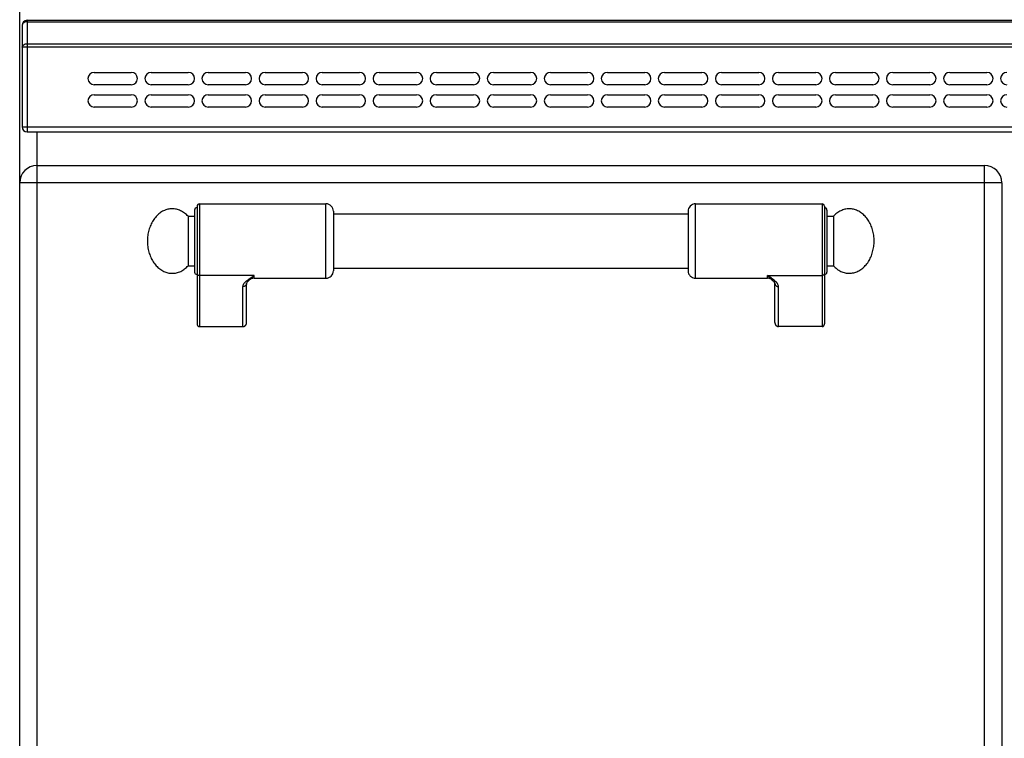
# Model space of a CAD drawing. Units: millimetres. Extents: x -41 to 2767, y 16 to 1989.
# Drawn here: x -38 to 359, y 1511 to 1800 of the extents above; entities that cross this region are included whole.
import ezdxf

# ---------------------------------------------------------------- set-up
doc = ezdxf.new("R2010")
doc.units = ezdxf.units.MM
doc.layers.add('AXES', color=7, linetype='Continuous')
doc.layers.add('REPERES', color=7, linetype='Continuous')

msp = doc.modelspace()

# ---------------------------------------------------------------- linework, layer by layer
at = {"color": 7, "linetype": 'Continuous'}
for p, q in [((-38.37, 1103.64), (-38.37, 1904.64)), ((-35.37, 1800.14), (1758.63, 1800.14)), ((-37.37, 1798.14), (-37.37, 1757.14)), ((-8.37, 1779.14), (6.63, 1779.14)), ((14.63, 1779.14), (29.63, 1779.14)), ((37.63, 1779.14), (52.63, 1779.14)), ((60.63, 1779.14), (75.63, 1779.14)), ((83.63, 1779.14), (98.63, 1779.14)), ((106.63, 1779.14), (121.63, 1779.14)), ((129.63, 1779.14), (144.63, 1779.14)), ((152.63, 1779.14), (167.63, 1779.14)), ((175.63, 1779.14), (190.63, 1779.14)), ((198.63, 1779.14), (213.63, 1779.14)), ((221.63, 1779.14), (236.63, 1779.14)), ((244.63, 1779.14), (259.63, 1779.14)), ((267.63, 1779.14), (282.63, 1779.14)), ((290.63, 1779.14), (305.63, 1779.14)), ((313.63, 1779.14), (328.63, 1779.14)), ((336.63, 1779.14), (351.63, 1779.14)), ((6.63, 1774.14), (-8.37, 1774.14)), ((29.63, 1774.14), (14.63, 1774.14)), ((52.63, 1774.14), (37.63, 1774.14)), ((75.63, 1774.14), (60.63, 1774.14)), ((98.63, 1774.14), (83.63, 1774.14)), ((121.63, 1774.14), (106.63, 1774.14)), ((144.63, 1774.14), (129.63, 1774.14)), ((167.63, 1774.14), (152.63, 1774.14)), ((190.63, 1774.14), (175.63, 1774.14)), ((213.63, 1774.14), (198.63, 1774.14)), ((236.63, 1774.14), (221.63, 1774.14)), ((259.63, 1774.14), (244.63, 1774.14)), ((282.63, 1774.14), (267.63, 1774.14)), ((305.63, 1774.14), (290.63, 1774.14)), ((328.63, 1774.14), (313.63, 1774.14)), ((351.63, 1774.14), (336.63, 1774.14)), ((-8.37, 1770.14), (6.63, 1770.14)), ((14.63, 1770.14), (29.63, 1770.14)), ((37.63, 1770.14), (52.63, 1770.14)), ((60.63, 1770.14), (75.63, 1770.14)), ((83.63, 1770.14), (98.63, 1770.14)), ((106.63, 1770.14), (121.63, 1770.14)), ((129.63, 1770.14), (144.63, 1770.14)), ((152.63, 1770.14), (167.63, 1770.14)), ((175.63, 1770.14), (190.63, 1770.14)), ((198.63, 1770.14), (213.63, 1770.14)), ((221.63, 1770.14), (236.63, 1770.14)), ((244.63, 1770.14), (259.63, 1770.14)), ((267.63, 1770.14), (282.63, 1770.14)), ((290.63, 1770.14), (305.63, 1770.14)), ((313.63, 1770.14), (328.63, 1770.14)), ((336.63, 1770.14), (351.63, 1770.14)), ((6.63, 1765.14), (-8.37, 1765.14)), ((29.63, 1765.14), (14.63, 1765.14)), ((52.63, 1765.14), (37.63, 1765.14)), ((75.63, 1765.14), (60.63, 1765.14)), ((98.63, 1765.14), (83.63, 1765.14)), ((121.63, 1765.14), (106.63, 1765.14)), ((144.63, 1765.14), (129.63, 1765.14)), ((167.63, 1765.14), (152.63, 1765.14)), ((190.63, 1765.14), (175.63, 1765.14)), ((213.63, 1765.14), (198.63, 1765.14)), ((236.63, 1765.14), (221.63, 1765.14)), ((259.63, 1765.14), (244.63, 1765.14)), ((282.63, 1765.14), (267.63, 1765.14)), ((305.63, 1765.14), (290.63, 1765.14)), ((328.63, 1765.14), (313.63, 1765.14)), ((351.63, 1765.14), (336.63, 1765.14)), ((-35.37, 1755.14), (1758.63, 1755.14)), ((-31.37, 1741.64), (350.63, 1741.64)), ((357.63, 1734.64), (357.63, 1148.64)), ((231.13, 1723.14), (231.13, 1699.14)), ((286.13, 1725.14), (286.13, 1677.72)), ((287.13, 1723.64), (287.13, 1698.64)), ((88.13, 1722.14), (231.13, 1722.14)), ((88.13, 1700.14), (231.13, 1700.14)), ((265.08, 1695.42), (265.08, 1695.43)), ((266.13, 1678.26), (266.13, 1694.15)), ((285.13, 1676.64), (267.63, 1676.64))]:
    msp.add_line(p, q, dxfattribs=at)
at = {"color": 9, "linetype": 'Continuous', "true_color": 0xbdbabd}
for p, q in [((-35.37, 1800.14), (-35.37, 1755.14)), ((-35.37, 1799.55), (1758.63, 1799.55)), ((-35.37, 1790.72), (1758.63, 1790.72)), ((1760.63, 1789.31), (-37.37, 1789.31)), ((-37.37, 1757.14), (1760.63, 1757.14)), ((-31.37, 1128.64), (-31.37, 1755.14)), ((350.63, 1141.64), (350.63, 1741.64)), ((357.63, 1734.64), (-38.37, 1734.64)), ((234.13, 1696.14), (234.13, 1726.14)), ((285.13, 1726.14), (285.13, 1676.64)), ((263.13, 1697.24), (285.13, 1697.24)), ((263.13, 1696.14), (263.13, 1697.24)), ((267.63, 1676.64), (267.63, 1692.76))]:
    msp.add_line(p, q, dxfattribs=at)
at = {"color": 7, "linetype": 'Continuous'}
msp.add_lwpolyline([(265.08, 1695.43), (265.38, 1695.16), (265.89, 1694.6), (266.11, 1694.23), (266.13, 1694.15)], dxfattribs=at)
for centre, radius, start, end in [((-35.37, 1798.14), 2, 90, 180), ((-8.37, 1776.64), 2.5, 90, 270), ((6.63, 1776.64), 2.5, 270, 90), ((14.63, 1776.64), 2.5, 90, 270), ((29.63, 1776.64), 2.5, 270, 90), ((37.63, 1776.64), 2.5, 90, 270), ((52.63, 1776.64), 2.5, 270, 90), ((60.63, 1776.64), 2.5, 90, 270), ((75.63, 1776.64), 2.5, 270, 90), ((83.63, 1776.64), 2.5, 90, 270), ((98.63, 1776.64), 2.5, 270, 90), ((106.63, 1776.64), 2.5, 90, 270), ((121.63, 1776.64), 2.5, 270, 90), ((129.63, 1776.64), 2.5, 90, 270), ((144.63, 1776.64), 2.5, 270, 90), ((152.63, 1776.64), 2.5, 90, 270), ((167.63, 1776.64), 2.5, 270, 90), ((175.63, 1776.64), 2.5, 90, 270), ((190.63, 1776.64), 2.5, 270, 90), ((198.63, 1776.64), 2.5, 90, 270), ((213.63, 1776.64), 2.5, 270, 90), ((221.63, 1776.64), 2.5, 90, 270), ((236.63, 1776.64), 2.5, 270, 90), ((244.63, 1776.64), 2.5, 90, 270), ((259.63, 1776.64), 2.5, 270, 90), ((267.63, 1776.64), 2.5, 90, 270), ((282.63, 1776.64), 2.5, 270, 90), ((290.63, 1776.64), 2.5, 90, 270), ((305.63, 1776.64), 2.5, 270, 90), ((313.63, 1776.64), 2.5, 90, 270), ((328.63, 1776.64), 2.5, 270, 90), ((336.63, 1776.64), 2.5, 90, 270), ((351.63, 1776.64), 2.5, 270, 90), ((359.63, 1776.64), 2.5, 90, 270), ((-8.37, 1767.64), 2.5, 90, 270), ((6.63, 1767.64), 2.5, 270, 90), ((14.63, 1767.64), 2.5, 90, 270), ((29.63, 1767.64), 2.5, 270, 90), ((37.63, 1767.64), 2.5, 90, 270), ((52.63, 1767.64), 2.5, 270, 90), ((60.63, 1767.64), 2.5, 90, 270), ((75.63, 1767.64), 2.5, 270, 90), ((83.63, 1767.64), 2.5, 90, 270), ((98.63, 1767.64), 2.5, 270, 90), ((106.63, 1767.64), 2.5, 90, 270), ((121.63, 1767.64), 2.5, 270, 90), ((129.63, 1767.64), 2.5, 90, 270), ((144.63, 1767.64), 2.5, 270, 90), ((152.63, 1767.64), 2.5, 90, 270), ((167.63, 1767.64), 2.5, 270, 90), ((175.63, 1767.64), 2.5, 90, 270), ((190.63, 1767.64), 2.5, 270, 90), ((198.63, 1767.64), 2.5, 90, 270), ((213.63, 1767.64), 2.5, 270, 90), ((221.63, 1767.64), 2.5, 90, 270), ((236.63, 1767.64), 2.5, 270, 90), ((244.63, 1767.64), 2.5, 90, 270), ((259.63, 1767.64), 2.5, 270, 90), ((267.63, 1767.64), 2.5, 90, 270), ((282.63, 1767.64), 2.5, 270, 90), ((290.63, 1767.64), 2.5, 90, 270), ((305.63, 1767.64), 2.5, 270, 90), ((313.63, 1767.64), 2.5, 90, 270), ((328.63, 1767.64), 2.5, 270, 90), ((336.63, 1767.64), 2.5, 90, 270), ((351.63, 1767.64), 2.5, 270, 90), ((359.63, 1767.64), 2.5, 90, 270), ((-35.37, 1757.14), 2, 180, 270), ((-31.37, 1734.64), 7, 90, 180), ((350.63, 1734.64), 7, 0, 90), ((234.13, 1723.14), 3, 90, 180), ((285.13, 1725.14), 1, 0, 90), ((286.13, 1723.64), 1, 0, 90), ((234.13, 1699.14), 3, 180, 270), ((263.13, 1693.14), 3, 49.5741, 90), ((286.13, 1698.64), 1, 270, 0)]:
    msp.add_arc(centre, radius, start, end, dxfattribs=at)
at = {"color": 9, "linetype": 'Continuous', "true_color": 0xbdbabd}
for points, knots in [([(-37.1, 1798.85), (-37.17, 1798.74), (-37.32, 1798.53), (-37.35, 1798.27), (-37.37, 1798.14)], [0, 0, 0, 0, 0.3846511, 0.7666771, 0.7666771, 0.7666771, 0.7666771]), ([(-35.37, 1799.55), (-35.7, 1799.53), (-36.35, 1799.48), (-36.85, 1799.05), (-37.1, 1798.85)], [0, 0, 0, 0, 0.967823, 1.913402, 1.913402, 1.913402, 1.913402]), ([(-37.37, 1789.31), (-37.26, 1789.6), (-37.05, 1790.21), (-36.32, 1790.58), (-35.75, 1790.71), (-35.49, 1790.72), (-35.37, 1790.72)], [0, 0, 0, 0, 0.896023, 1.876149, 2.26765, 2.650643, 2.650643, 2.650643, 2.650643]), ([(267.63, 1692.76), (267.61, 1692.97), (267.55, 1693.4), (267.26, 1693.89), (266.98, 1694.26), (266.72, 1694.55), (266.44, 1694.83), (266.02, 1695.21), (265.45, 1695.67), (264.7, 1696.2), (263.93, 1696.72), (263.4, 1697.07), (263.13, 1697.24)], [0, 0, 0, 0, 0.637546, 1.2891, 1.664856, 2.037267, 2.445303, 2.854371, 3.749455, 4.644416, 5.595769, 6.547046, 6.547046, 6.547046, 6.547046]), ([(265.08, 1695.43), (264.92, 1695.56), (264.6, 1695.83), (264.12, 1696.26), (263.62, 1696.73), (263.3, 1697.07), (263.13, 1697.24)], [0, 0, 0, 0, 0.61825, 1.236494, 1.948836, 2.661085, 2.661085, 2.661085, 2.661085]), ([(286.13, 1698.17), (286.12, 1698.05), (286.08, 1697.8), (285.85, 1697.49), (285.52, 1697.29), (285.26, 1697.26), (285.13, 1697.24)], [0, 0, 0, 0, 0.362389, 0.731905, 1.119267, 1.502433, 1.502433, 1.502433, 1.502433]), ([(266.13, 1694.15), (266.14, 1694.06), (266.15, 1693.87), (266.24, 1693.61), (266.38, 1693.37), (266.57, 1693.16), (266.8, 1692.98), (267.06, 1692.86), (267.34, 1692.77), (267.54, 1692.76), (267.63, 1692.76)], [0, 0, 0, 0, 0.272659, 0.546543, 0.825751, 1.104785, 1.391853, 1.679258, 1.972666, 2.265085, 2.265085, 2.265085, 2.265085])]:
    msp.add_open_spline(points, degree=3, knots=knots, dxfattribs=at)
at = {"color": 7, "linetype": 'Continuous'}
for points, knots in [([(266.13, 1678.26), (266.14, 1678.16), (266.15, 1677.98), (266.21, 1677.75), (266.27, 1677.57), (266.33, 1677.45), (266.4, 1677.33), (266.48, 1677.22), (266.57, 1677.11), (266.67, 1677.02), (266.77, 1676.93), (266.88, 1676.85), (267, 1676.79), (267.12, 1676.73), (267.25, 1676.69), (267.37, 1676.66), (267.5, 1676.64), (267.59, 1676.64), (267.63, 1676.64)], [0, 0, 0, 0, 0.281527, 0.563051, 0.702508, 0.841963, 0.979889, 1.117814, 1.253983, 1.390141, 1.524506, 1.658898, 1.791738, 1.924485, 2.05595, 2.18766, 2.318951, 2.449678, 2.449678, 2.449678, 2.449678]), ([(285.13, 1676.64), (285.19, 1676.64), (285.31, 1676.65), (285.45, 1676.69), (285.56, 1676.74), (285.64, 1676.78), (285.71, 1676.83), (285.78, 1676.89), (285.84, 1676.95), (285.9, 1677.02), (285.96, 1677.1), (286, 1677.18), (286.04, 1677.26), (286.08, 1677.35), (286.1, 1677.44), (286.12, 1677.53), (286.13, 1677.62), (286.13, 1677.69), (286.13, 1677.72)], [0, 0, 0, 0, 0.174847, 0.349696, 0.438222, 0.52675, 0.616335, 0.705922, 0.796699, 0.887474, 0.979416, 1.071374, 1.16437, 1.257316, 1.350942, 1.444755, 1.539201, 1.633007, 1.633007, 1.633007, 1.633007])]:
    msp.add_open_spline(points, degree=3, knots=knots, dxfattribs=at)
at = {"layer": 'AXES', "color": 7, "linetype": 'Continuous'}
for p, q in [((234.13, 1726.14), (285.13, 1726.14)), ((287.13, 1721.14), (289.75, 1721.14)), ((289.75, 1721.14), (289.75, 1701.14)), ((287.13, 1701.14), (289.75, 1701.14)), ((234.13, 1696.14), (263.13, 1696.14))]:
    msp.add_line(p, q, dxfattribs=at)
msp.add_open_spline([(289.75, 1701.14), (290.2, 1700.7), (291.1, 1699.81), (292.45, 1699.01), (293.58, 1698.55), (294.44, 1698.31), (295.31, 1698.17), (296.18, 1698.12), (297.06, 1698.18), (297.93, 1698.33), (298.78, 1698.59), (299.62, 1698.94), (300.42, 1699.38), (301.2, 1699.91), (301.93, 1700.52), (302.62, 1701.22), (303.26, 1701.99), (303.85, 1702.84), (304.37, 1703.74), (304.84, 1704.7), (305.23, 1705.71), (305.56, 1706.76), (305.82, 1707.84), (306, 1708.95), (306.11, 1710.07), (306.15, 1711.2), (306.11, 1712.34), (305.99, 1713.46), (305.79, 1714.56), (305.53, 1715.64), (305.19, 1716.69), (304.79, 1717.69), (304.31, 1718.65), (303.78, 1719.54), (303.19, 1720.38), (302.55, 1721.14), (301.85, 1721.83), (301.11, 1722.43), (300.33, 1722.96), (299.52, 1723.39), (298.69, 1723.73), (297.83, 1723.97), (296.96, 1724.11), (296.08, 1724.16), (295.21, 1724.1), (294.34, 1723.94), (293.49, 1723.69), (292.37, 1723.22), (291.06, 1722.43), (290.18, 1721.57), (289.75, 1721.14)], degree=3, knots=[0, 0, 0, 0, 1.886872, 3.773546, 4.665583, 5.557659, 6.432661, 7.307604, 8.183071, 9.05858, 9.952053, 10.845603, 11.771518, 12.69752, 13.665206, 14.632966, 15.645904, 16.658898, 17.715015, 18.771172, 19.863715, 20.956285, 22.074944, 23.193618, 24.325719, 25.457824, 26.58953, 27.72123, 28.838741, 29.956236, 31.04698, 32.137696, 33.191536, 34.245335, 35.255758, 36.266124, 37.231357, 38.196514, 39.120363, 40.044125, 40.936219, 41.828238, 42.703229, 43.578183, 44.453641, 45.329159, 46.222683, 47.116183, 48.951557, 50.786868, 50.786868, 50.786868, 50.786868], dxfattribs=at)
at = {"layer": 'REPERES', "color": 7, "linetype": 'Continuous'}
for p, q in [((32.13, 1723.64), (32.13, 1698.64)), ((33.13, 1725.14), (33.13, 1677.72)), ((34.13, 1726.14), (85.13, 1726.14)), ((88.13, 1723.14), (88.13, 1699.14)), ((29.52, 1721.14), (32.13, 1721.14)), ((29.52, 1721.14), (29.52, 1701.14)), ((29.52, 1701.14), (32.13, 1701.14)), ((54.19, 1695.42), (54.19, 1695.43)), ((56.13, 1696.14), (85.13, 1696.14)), ((53.13, 1678.26), (53.13, 1694.15)), ((34.13, 1676.64), (51.63, 1676.64))]:
    msp.add_line(p, q, dxfattribs=at)
at = {"layer": 'REPERES', "color": 9, "linetype": 'Continuous', "true_color": 0xbdbabd}
for p, q in [((34.13, 1726.14), (34.13, 1676.64)), ((85.13, 1696.14), (85.13, 1726.14)), ((56.13, 1697.24), (34.13, 1697.24)), ((56.13, 1696.14), (56.13, 1697.24)), ((51.63, 1676.64), (51.63, 1692.76))]:
    msp.add_line(p, q, dxfattribs=at)
at = {"layer": 'REPERES', "color": 7, "linetype": 'Continuous'}
msp.add_lwpolyline([(53.13, 1694.15), (53.16, 1694.23), (53.37, 1694.59), (53.87, 1695.14), (54.19, 1695.43)], dxfattribs=at)
for centre, radius, start, end in [((33.13, 1723.64), 1, 90, 180), ((34.13, 1725.14), 1, 90, 180), ((85.13, 1723.14), 3, 0, 90), ((33.13, 1698.64), 1, 180, 270), ((56.13, 1693.14), 3, 90, 130.4259), ((85.13, 1699.14), 3, 270, 0)]:
    msp.add_arc(centre, radius, start, end, dxfattribs=at)
for points, knots in [([(29.52, 1721.14), (29.07, 1721.58), (28.17, 1722.46), (26.82, 1723.27), (25.69, 1723.73), (24.83, 1723.97), (23.96, 1724.11), (23.08, 1724.16), (22.21, 1724.1), (21.34, 1723.94), (20.49, 1723.69), (19.65, 1723.34), (18.85, 1722.9), (18.07, 1722.37), (17.34, 1721.75), (16.65, 1721.05), (16.01, 1720.28), (15.42, 1719.44), (14.9, 1718.54), (14.43, 1717.58), (14.04, 1716.57), (13.6, 1715.17), (13.22, 1713.36), (13.16, 1711.88), (13.13, 1711.14)], [0, 0, 0, 0, 1.886872, 3.773546, 4.665583, 5.557659, 6.432661, 7.307604, 8.183071, 9.05858, 9.952053, 10.845603, 11.771518, 12.69752, 13.665206, 14.632966, 15.645904, 16.658898, 17.715014, 18.771172, 19.86372, 20.956284, 23.173528, 25.390719, 25.390719, 25.390719, 25.390719]), ([(13.13, 1711.14), (13.16, 1710.39), (13.22, 1708.89), (13.61, 1707.06), (14.06, 1705.65), (14.46, 1704.64), (14.93, 1703.68), (15.45, 1702.79), (16.05, 1701.95), (16.69, 1701.18), (17.38, 1700.49), (18.11, 1699.88), (18.89, 1699.35), (19.7, 1698.91), (20.54, 1698.57), (21.39, 1698.32), (22.26, 1698.17), (23.13, 1698.12), (24.01, 1698.17), (24.88, 1698.32), (25.73, 1698.57), (26.86, 1699.03), (28.19, 1699.83), (29.08, 1700.7), (29.52, 1701.14)], [0, 0, 0, 0, 2.248709, 4.497378, 5.589032, 6.680672, 7.735674, 8.790634, 9.802343, 10.813996, 11.780491, 12.746911, 13.671833, 14.596668, 15.489484, 16.382224, 17.257466, 18.13267, 19.007863, 19.883116, 20.77591, 21.668672, 23.529714, 25.390818, 25.390818, 25.390818, 25.390818]), ([(33.13, 1677.72), (33.14, 1677.66), (33.14, 1677.53), (33.18, 1677.38), (33.23, 1677.26), (33.27, 1677.18), (33.31, 1677.1), (33.37, 1677.02), (33.43, 1676.95), (33.49, 1676.89), (33.56, 1676.83), (33.63, 1676.78), (33.71, 1676.74), (33.79, 1676.7), (33.88, 1676.67), (33.96, 1676.65), (34.05, 1676.64), (34.11, 1676.64), (34.13, 1676.64)], [0, 0, 0, 0, 0.187685, 0.375368, 0.468338, 0.561309, 0.653261, 0.745209, 0.835982, 0.92676, 1.016358, 1.105934, 1.194435, 1.282982, 1.370773, 1.45847, 1.545732, 1.63301, 1.63301, 1.63301, 1.63301]), ([(51.63, 1676.64), (51.72, 1676.64), (51.9, 1676.65), (52.11, 1676.72), (52.27, 1676.79), (52.39, 1676.85), (52.5, 1676.93), (52.6, 1677.02), (52.7, 1677.11), (52.79, 1677.22), (52.87, 1677.33), (52.94, 1677.45), (53, 1677.57), (53.05, 1677.7), (53.09, 1677.84), (53.11, 1677.98), (53.13, 1678.12), (53.13, 1678.21), (53.13, 1678.26)], [0, 0, 0, 0, 0.26227, 0.524544, 0.657333, 0.790125, 0.924503, 1.058883, 1.195046, 1.331211, 1.469134, 1.607061, 1.746519, 1.885973, 2.026545, 2.167135, 2.308338, 2.449492, 2.449492, 2.449492, 2.449492])]:
    msp.add_open_spline(points, degree=3, knots=knots, dxfattribs=at)
at = {"layer": 'REPERES', "color": 9, "linetype": 'Continuous', "true_color": 0xbdbabd}
for points, knots in [([(33.13, 1698.17), (33.15, 1698.05), (33.19, 1697.8), (33.42, 1697.49), (33.75, 1697.29), (34.01, 1697.26), (34.13, 1697.24)], [0, 0, 0, 0, 0.362389, 0.731905, 1.119267, 1.502433, 1.502433, 1.502433, 1.502433]), ([(51.63, 1692.76), (51.66, 1692.97), (51.72, 1693.4), (52.01, 1693.89), (52.29, 1694.26), (52.55, 1694.55), (52.83, 1694.83), (53.25, 1695.21), (53.82, 1695.67), (54.56, 1696.2), (55.34, 1696.72), (55.87, 1697.07), (56.13, 1697.24)], [0, 0, 0, 0, 0.637546, 1.2891, 1.664856, 2.037267, 2.445303, 2.854371, 3.749455, 4.644416, 5.595769, 6.547046, 6.547046, 6.547046, 6.547046]), ([(54.19, 1695.43), (54.35, 1695.56), (54.66, 1695.83), (55.15, 1696.26), (55.65, 1696.73), (55.97, 1697.07), (56.13, 1697.24)], [0, 0, 0, 0, 0.618204, 1.236401, 1.948677, 2.660859, 2.660859, 2.660859, 2.660859]), ([(53.13, 1694.15), (53.13, 1694.06), (53.12, 1693.87), (53.03, 1693.61), (52.89, 1693.37), (52.7, 1693.16), (52.47, 1692.98), (52.21, 1692.86), (51.93, 1692.77), (51.73, 1692.76), (51.63, 1692.76)], [0, 0, 0, 0, 0.272655, 0.546536, 0.825739, 1.104769, 1.391833, 1.679235, 1.972639, 2.265054, 2.265054, 2.265054, 2.265054])]:
    msp.add_open_spline(points, degree=3, knots=knots, dxfattribs=at)

doc.saveas('drawing.dxf')
